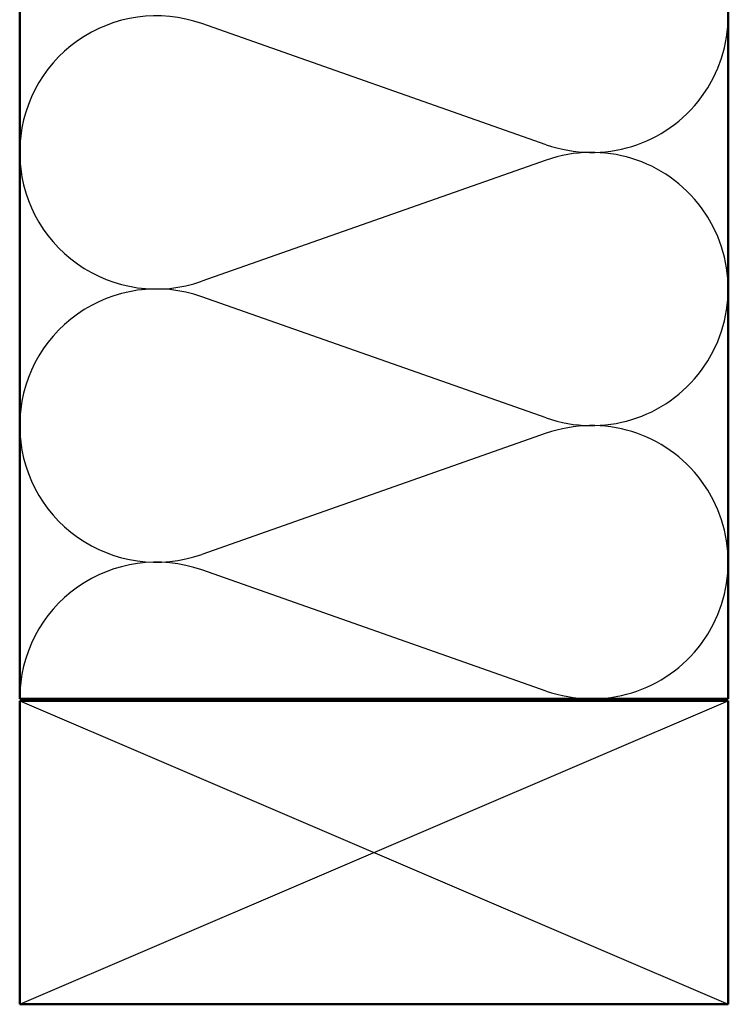
# Model space of a CAD drawing. Units: inches. Extents: x 0 to 118, y -246 to 21.
# Drawn here: x 10 to 13, y -125 to -120 of the extents above; entities that cross this region are included whole.
import ezdxf

# ---------------------------------------------------------------- set-up
doc = ezdxf.new("R2010")
doc.units = ezdxf.units.IN
doc.header["$LTSCALE"] = 2
doc.header["$MEASUREMENT"] = 0
doc.layers.add('Sketch Geometry (ANSI)', color=7, linetype='Continuous', lineweight=25)
doc.layers.add('Visible (ANSI)', color=7, linetype='Continuous', lineweight=50)

msp = doc.modelspace()

# ---------------------------------------------------------------- linework, layer by layer
at = {"layer": 'Sketch Geometry (ANSI)', "color": 150, "true_color": 0x0080ff}
for p, q in [((12.347394, -120.86144), (10.645231, -120.262885)), ((12.347394, -120.937885), (10.645231, -121.53644)), ((12.347394, -122.21144), (10.645231, -121.612885)), ((12.347394, -122.287885), (10.645231, -122.88644)), ((12.347394, -123.56144), (10.645231, -122.962885))]:
    msp.add_line(p, q, dxfattribs=at)
at = {"layer": 'Sketch Geometry (ANSI)', "color": 36, "true_color": 0x804000}
for p, q in [((9.746312, -125.109662), (13.246312, -123.609662)), ((9.746312, -123.609662), (13.246312, -125.109662))]:
    msp.add_line(p, q, dxfattribs=at)
at = {"layer": 'Sketch Geometry (ANSI)', "color": 150, "true_color": 0x0080ff}
for centre, start, end in [((12.571312, -120.224662), 250.626098, 109.373902), ((10.421312, -120.899662), 70.626098, 180), ((10.421312, -120.899662), 180, 289.373902), ((12.571312, -121.574662), 250.626098, 109.373902), ((10.421312, -122.249662), 70.626098, 180), ((10.421312, -122.249662), 180, 289.373902), ((12.571312, -122.924662), 250.626098, 109.373902), ((10.421312, -123.599662), 70.626098, 180)]:
    msp.add_arc(centre, 0.675, start, end, dxfattribs=at)
at = {"layer": 'Visible (ANSI)', "color": 150, "true_color": 0x0080ff}
for p, q in [((9.746312, -123.599662), (9.746312, -115.416885)), ((13.246312, -115.416885), (13.246312, -123.599662)), ((13.246312, -123.599662), (9.746312, -123.599662))]:
    msp.add_line(p, q, dxfattribs=at)
at = {"layer": 'Visible (ANSI)', "color": 36, "true_color": 0x804000}
for p, q in [((9.746312, -123.609662), (13.246312, -123.609662)), ((9.746312, -125.109662), (9.746312, -123.609662)), ((13.246312, -123.609662), (13.246312, -125.109662)), ((13.246312, -125.109662), (9.746312, -125.109662))]:
    msp.add_line(p, q, dxfattribs=at)

doc.saveas('drawing.dxf')
